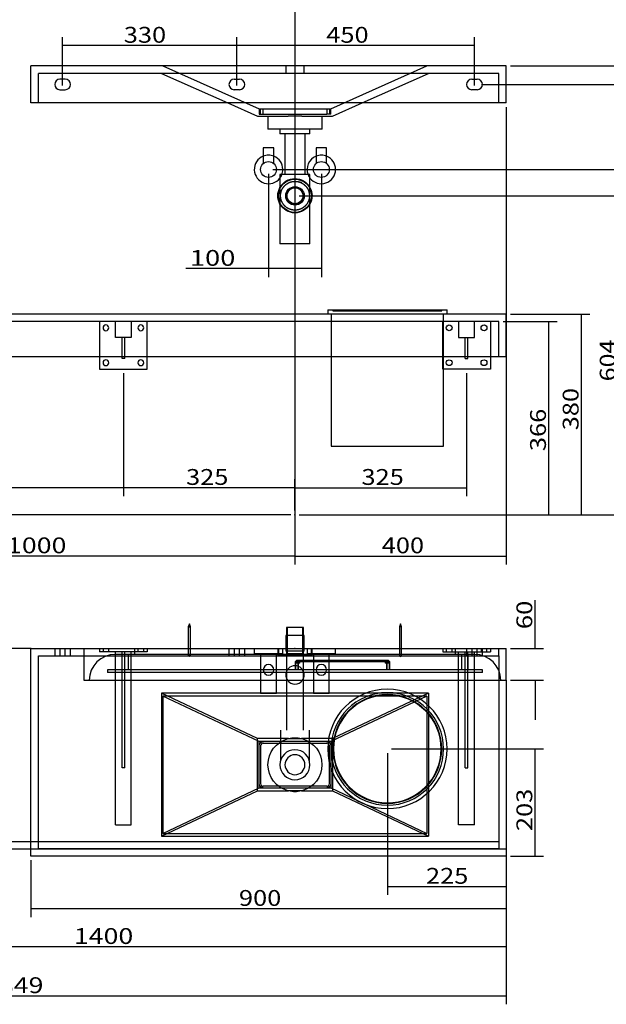
# Model space of a CAD drawing. Units: millimetres. Extents: x 25 to 3278, y 62 to 2980.
# Drawn here: x 1052 to 2163, y 62 to 1927 of the extents above; entities that cross this region are included whole.
import ezdxf
from ezdxf.lldxf.tags import DXFTag

# ---------------------------------------------------------------- set-up
doc = ezdxf.new("R2010")
doc.units = ezdxf.units.MM
doc.layers.add('1', color=7, linetype='Continuous')
doc.layers.add('256', color=7, linetype='Continuous')
doc.styles.add('blockfont', font='simplex.shx')
tags = doc.linetypes.add('DASHED', pattern=[25.72, 12.86, -12.86]).pattern_tags.tags
tags[6:7] = [DXFTag(74, 4), DXFTag(75, 0), DXFTag(340, '0'), DXFTag(46, 0.0), DXFTag(50, 0.0), DXFTag(44, 0.0), DXFTag(45, 0.0)]
tags[4:5] = [DXFTag(74, 4), DXFTag(75, 0), DXFTag(340, '0'), DXFTag(46, 0.0), DXFTag(50, 0.0), DXFTag(44, 0.0), DXFTag(45, 0.0)]
doc.dimstyles.get("Standard").update_dxf_attribs({"dimtxt": 0.18, "dimasz": 0.18, "dimexe": 0.18, "dimexo": 0.0625, "dimgap": 0.09, "dimtad": 0, "dimtih": 1, "dimtoh": 1, "dimdec": 4, "dimzin": 0, "dimdsep": 46, "dimtxsty": 'Standard', "dimcen": 0.09, "dimadec": 0, "dimazin": 0, "dimtfac": 1, "dimtdec": 4, "dimtofl": 0, "dimtmove": 0, "dimatfit": 3, "dimfxl": 0, "dimtolj": 1, "dimtzin": 0, "dimarcsym": 0})

# ---------------------------------------------------------------- blocks, each defined once
blk = doc.blocks.new('ASSORTED_DRAFT1')
at = {"color": 252}
blk.add_solid([(2115.5, 1369.3), (2123.5, 1339.3), (2107.5, 1339.3), (2115.5, 1369.3)], dxfattribs=at)
blk = doc.blocks.new('ASSORTED_DRAFT2')
at = {"color": 252}
blk.add_solid([(2115.5, 989.3), (2107.5, 1019.3), (2123.5, 1019.3), (2115.5, 989.3)], dxfattribs=at)
blk = doc.blocks.new('_U0')
at = {"color": 252}
for p, q in [((573.1, 2131.3), (573.1, 895.2)), ((1573.1, 981.3), (1573.1, 895.2)), ((1573.1, 911), (573.1, 911))]:
    blk.add_line(p, q, dxfattribs=at)
for points in [[(573.1, 911), (603.1, 919.1), (603.1, 903), (573.1, 911)], [(1573.1, 911), (1543.1, 903), (1543.1, 919.1), (1573.1, 911)]]:
    blk.add_solid(points, dxfattribs=at)
at = {"layer": '256', "color": 252, "insert": (1027.7, 916.4), "char_height": 30, "attachment_point": 7, "line_spacing_factor": 0.903614, "style": 'blockfont'}
blk.add_mtext('\\W01.239;\\Fsimplex.shx;1000', dxfattribs=at)
blk = doc.blocks.new('_D2')
at = {"layer": '256', "color": 252}
for p, q in [((1463.1, 1802.2), (1463.1, 1893.8)), ((1913.1, 1802.2), (1913.1, 1893.8)), ((1913.1, 1877.9), (1463.1, 1877.9))]:
    blk.add_line(p, q, dxfattribs=at)
for points in [[(1463.1, 1877.9), (1493.1, 1886), (1493.1, 1869.9), (1463.1, 1877.9)], [(1913.1, 1877.9), (1883.1, 1869.9), (1883.1, 1886), (1913.1, 1877.9)]]:
    blk.add_solid(points, dxfattribs=at)
at = {"layer": '256', "color": 252, "insert": (1632.4, 1883.3), "char_height": 30, "attachment_point": 7, "line_spacing_factor": 0.903614, "style": 'blockfont'}
blk.add_mtext('\\W01.177;\\Fsimplex.shx;450', dxfattribs=at)
blk = doc.blocks.new('_D3')
at = {"layer": '256', "color": 252}
for p, q in [((1523.1, 1635.3), (1523.1, 1439.6)), ((1623.1, 1635.3), (1623.1, 1439.6)), ((1623.1, 1455.5), (1366.5, 1455.5))]:
    blk.add_line(p, q, dxfattribs=at)
for points in [[(1523.1, 1455.5), (1553.1, 1463.6), (1553.1, 1447.5), (1523.1, 1455.5)], [(1623.1, 1455.5), (1593.1, 1447.5), (1593.1, 1463.6), (1623.1, 1455.5)]]:
    blk.add_solid(points, dxfattribs=at)
at = {"layer": '256', "color": 252, "insert": (1374, 1460.8), "char_height": 30, "attachment_point": 7, "line_spacing_factor": 0.903614, "style": 'blockfont'}
blk.add_mtext('\\W01.266;\\Fsimplex.shx;100', dxfattribs=at)
blk = doc.blocks.new('_D4')
at = {"layer": '256', "color": 252}
for p, q in [((573.1, 348), (573.1, 155.3)), ((1973.1, 348), (1973.1, 155.3)), ((1973.1, 171.2), (573.1, 171.2))]:
    blk.add_line(p, q, dxfattribs=at)
for points in [[(573.1, 171.2), (603.1, 179.3), (603.1, 163.2), (573.1, 171.2)], [(1973.1, 171.2), (1943.1, 163.2), (1943.1, 179.3), (1973.1, 171.2)]]:
    blk.add_solid(points, dxfattribs=at)
at = {"layer": '256', "color": 252, "insert": (1154.3, 176.5), "char_height": 30, "attachment_point": 7, "line_spacing_factor": 0.903614, "style": 'blockfont'}
blk.add_mtext('\\W01.239;\\Fsimplex.shx;1400', dxfattribs=at)
blk = doc.blocks.new('_D5')
at = {"layer": '256', "color": 252}
for p, q in [((1073.1, 335), (1073.1, 227.4)), ((1973.1, 335), (1973.1, 227.4)), ((1973.1, 243.3), (1073.1, 243.3))]:
    blk.add_line(p, q, dxfattribs=at)
for points in [[(1073.1, 243.3), (1103.1, 251.3), (1103.1, 235.2), (1073.1, 243.3)], [(1973.1, 243.3), (1943.1, 235.2), (1943.1, 251.3), (1973.1, 243.3)]]:
    blk.add_solid(points, dxfattribs=at)
at = {"layer": '256', "color": 252, "insert": (1467, 248.6), "char_height": 30, "attachment_point": 7, "line_spacing_factor": 0.903614, "style": 'blockfont'}
blk.add_mtext('\\W01.177;\\Fsimplex.shx;900', dxfattribs=at)
blk = doc.blocks.new('_D6')
at = {"layer": '256', "color": 252}
for p, q in [((123.7, 660.4), (123.7, 62.2)), ((1973.1, 531.5), (1973.1, 62.2)), ((123.7, 78.1), (1973.1, 78.1))]:
    blk.add_line(p, q, dxfattribs=at)
for points in [[(123.7, 78.1), (153.7, 86.1), (153.7, 70), (123.7, 78.1)], [(1973.1, 78.1), (1943.1, 70), (1943.1, 86.1), (1973.1, 78.1)]]:
    blk.add_solid(points, dxfattribs=at)
at = {"layer": '256', "color": 252, "insert": (984.2, 83.4), "char_height": 30, "attachment_point": 7, "line_spacing_factor": 0.903614, "style": 'blockfont'}
blk.add_mtext('\\W01.239;\\Fsimplex.shx;1849', dxfattribs=at)
blk = doc.blocks.new('_D7')
at = {"layer": '256', "color": 252}
for p, q in [((1748.1, 538), (1748.1, 269.3)), ((1973.1, 335), (1973.1, 269.3)), ((1748.1, 285.2), (1973.1, 285.2))]:
    blk.add_line(p, q, dxfattribs=at)
for points in [[(1748.1, 285.2), (1778.1, 293.2), (1778.1, 277.1), (1748.1, 285.2)], [(1973.1, 285.2), (1943.1, 277.1), (1943.1, 293.2), (1973.1, 285.2)]]:
    blk.add_solid(points, dxfattribs=at)
at = {"layer": '256', "color": 252, "insert": (1821.2, 290.5), "char_height": 30, "attachment_point": 7, "line_spacing_factor": 0.903614, "style": 'blockfont'}
blk.add_mtext('\\W01.177;\\Fsimplex.shx;225', dxfattribs=at)
blk = doc.blocks.new('_D11')
at = {"layer": '256', "color": 252}
for p, q in [((1133.1, 1802.2), (1133.1, 1893.8)), ((1463.1, 1802.2), (1463.1, 1893.8)), ((1463.1, 1877.9), (1133.1, 1877.9))]:
    blk.add_line(p, q, dxfattribs=at)
for points in [[(1133.1, 1877.9), (1163.1, 1886), (1163.1, 1869.9), (1133.1, 1877.9)], [(1463.1, 1877.9), (1433.1, 1869.9), (1433.1, 1886), (1463.1, 1877.9)]]:
    blk.add_solid(points, dxfattribs=at)
at = {"layer": '256', "color": 252, "insert": (1248.9, 1883.3), "char_height": 30, "attachment_point": 7, "line_spacing_factor": 0.903614, "style": 'blockfont'}
blk.add_mtext('\\W01.177;\\Fsimplex.shx;330', dxfattribs=at)
blk = doc.blocks.new('_D14')
at = {"layer": '256', "color": 252}
for p, q in [((1573.1, 2481.3), (1573.1, 895.2)), ((1973.1, 1761.3), (1973.1, 895.2)), ((1573.1, 911), (1973.1, 911))]:
    blk.add_line(p, q, dxfattribs=at)
for points in [[(1573.1, 911), (1603.1, 919.1), (1603.1, 903), (1573.1, 911)], [(1973.1, 911), (1943.1, 903), (1943.1, 919.1), (1973.1, 911)]]:
    blk.add_solid(points, dxfattribs=at)
at = {"layer": '256', "color": 252, "insert": (1737.4, 916.4), "char_height": 30, "attachment_point": 7, "line_spacing_factor": 0.903614, "style": 'blockfont'}
blk.add_mtext('\\W01.177;\\Fsimplex.shx;400', dxfattribs=at)
blk = doc.blocks.new('_D15')
at = {"layer": '256', "color": 252}
for p, q in [((1248.1, 1257.3), (1248.1, 1024.7)), ((1573.1, 997.2), (1573.1, 1056.5)), ((1573.1, 1040.6), (1248.1, 1040.6))]:
    blk.add_line(p, q, dxfattribs=at)
for points in [[(1248.1, 1040.6), (1278.1, 1048.6), (1278.1, 1032.6), (1248.1, 1040.6)], [(1573.1, 1040.6), (1543.1, 1032.6), (1543.1, 1048.6), (1573.1, 1040.6)]]:
    blk.add_solid(points, dxfattribs=at)
at = {"layer": '256', "color": 252, "insert": (1366.8, 1045.9), "char_height": 30, "attachment_point": 7, "line_spacing_factor": 0.903614, "style": 'blockfont'}
blk.add_mtext('\\W01.177;\\Fsimplex.shx;325', dxfattribs=at)
blk = doc.blocks.new('_D16')
at = {"layer": '256', "color": 252}
for p, q in [((1898.1, 1257.3), (1898.1, 1024.7)), ((1573.1, 997.2), (1573.1, 1056.5)), ((1573.1, 1040.6), (1898.1, 1040.6))]:
    blk.add_line(p, q, dxfattribs=at)
for points in [[(1573.1, 1040.6), (1603.1, 1048.6), (1603.1, 1032.6), (1573.1, 1040.6)], [(1898.1, 1040.6), (1868.1, 1032.6), (1868.1, 1048.6), (1898.1, 1040.6)]]:
    blk.add_solid(points, dxfattribs=at)
at = {"layer": '256', "color": 252, "insert": (1699, 1045.9), "char_height": 30, "attachment_point": 7, "line_spacing_factor": 0.903614, "style": 'blockfont'}
blk.add_mtext('\\W01.177;\\Fsimplex.shx;325', dxfattribs=at)
blk = doc.blocks.new('_D17')
at = {"layer": '256', "color": 252}
for p, q in [((648.1, 1257.3), (648.1, 1024.7)), ((1248.1, 1257.3), (1248.1, 1024.7)), ((1248.1, 1040.6), (648.1, 1040.6))]:
    blk.add_line(p, q, dxfattribs=at)
for points in [[(648.1, 1040.6), (678.1, 1048.6), (678.1, 1032.6), (648.1, 1040.6)], [(1248.1, 1040.6), (1218.1, 1032.6), (1218.1, 1048.6), (1248.1, 1040.6)]]:
    blk.add_solid(points, dxfattribs=at)
at = {"layer": '256', "color": 252, "insert": (894.8, 1045.9), "char_height": 30, "attachment_point": 7, "line_spacing_factor": 0.903614, "style": 'blockfont'}
blk.add_mtext('\\W01.177;\\Fsimplex.shx;600', dxfattribs=at)
blk = doc.blocks.new('_D21')
at = {"layer": '256', "color": 252}
for p, q in [((1756.1, 545.9), (2043.6, 545.9)), ((2027.8, 342.9), (2027.8, 545.9)), ((1981.1, 342.9), (2043.6, 342.9))]:
    blk.add_line(p, q, dxfattribs=at)
for points in [[(2027.8, 545.9), (2035.8, 515.9), (2019.7, 515.9), (2027.8, 545.9)], [(2027.8, 342.9), (2019.7, 372.9), (2035.8, 372.9), (2027.8, 342.9)]]:
    blk.add_solid(points, dxfattribs=at)
at = {"layer": '256', "color": 252, "insert": (2022.5, 390.3), "char_height": 30, "attachment_point": 7, "rotation": 90, "line_spacing_factor": 0.903614, "style": 'blockfont'}
blk.add_mtext('\\W01.177;\\Fsimplex.shx;203', dxfattribs=at)
blk = doc.blocks.new('_D22')
at = {"layer": '256', "color": 252}
for p, q in [((2027.8, 735.9), (2027.8, 827.4)), ((1981.1, 735.9), (2043.6, 735.9)), ((1981.1, 675.9), (2043.6, 675.9)), ((2027.8, 675.9), (2027.8, 600.9))]:
    blk.add_line(p, q, dxfattribs=at)
for points in [[(2027.8, 735.9), (2019.7, 765.9), (2035.8, 765.9), (2027.8, 735.9)], [(2027.8, 675.9), (2035.8, 645.9), (2019.7, 645.9), (2027.8, 675.9)]]:
    blk.add_solid(points, dxfattribs=at)
at = {"layer": '256', "color": 252, "insert": (2022.5, 772.6), "char_height": 30, "attachment_point": 7, "rotation": 90, "line_spacing_factor": 0.903614, "style": 'blockfont'}
blk.add_mtext('\\W01.191;\\Fsimplex.shx;60', dxfattribs=at)
blk = doc.blocks.new('_D23')
at = {"layer": '256', "color": 252}
for p, q in [((565.2, 2239.3), (461.2, 2239.3)), ((477.1, 989.3), (477.1, 2239.3)), ((1565.2, 989.3), (461.2, 989.3))]:
    blk.add_line(p, q, dxfattribs=at)
for points in [[(477.1, 2239.3), (485.2, 2209.3), (469.1, 2209.3), (477.1, 2239.3)], [(477.1, 989.3), (469.1, 1019.3), (485.2, 1019.3), (477.1, 989.3)]]:
    blk.add_solid(points, dxfattribs=at)
at = {"layer": '256', "color": 252, "insert": (471.8, 1710), "char_height": 30, "attachment_point": 7, "rotation": 90, "line_spacing_factor": 0.903614, "style": 'blockfont'}
blk.add_mtext('\\W01.239;\\Fsimplex.shx;1250', dxfattribs=at)
blk = doc.blocks.new('_D24')
at = {"layer": '256', "color": 252}
for p, q in [((765.2, 2549.3), (287.3, 2549.3)), ((303.2, 989.3), (303.2, 2549.3)), ((1565.2, 989.3), (287.3, 989.3))]:
    blk.add_line(p, q, dxfattribs=at)
for points in [[(303.2, 2549.3), (311.2, 2519.3), (295.2, 2519.3), (303.2, 2549.3)], [(303.2, 989.3), (295.2, 1019.3), (311.2, 1019.3), (303.2, 989.3)]]:
    blk.add_solid(points, dxfattribs=at)
at = {"layer": '256', "color": 252, "insert": (297.9, 1845.6), "char_height": 30, "attachment_point": 7, "rotation": 90, "line_spacing_factor": 0.903614, "style": 'blockfont'}
blk.add_mtext('\\W01.239;\\Fsimplex.shx;1560', dxfattribs=at)
blk = doc.blocks.new('_D25')
at = {"layer": '256', "color": 252}
for p, q in [((1581.1, 1593.5), (2201.5, 1593.5)), ((2185.6, 989.3), (2185.6, 1593.5)), ((1581.1, 989.3), (2201.5, 989.3))]:
    blk.add_line(p, q, dxfattribs=at)
for points in [[(2185.6, 1593.5), (2193.7, 1563.5), (2177.6, 1563.5), (2185.6, 1593.5)], [(2185.6, 989.3), (2177.6, 1019.3), (2193.7, 1019.3), (2185.6, 989.3)]]:
    blk.add_solid(points, dxfattribs=at)
at = {"layer": '256', "color": 252, "insert": (2180.3, 1242), "char_height": 30, "attachment_point": 7, "rotation": 90, "line_spacing_factor": 0.903614, "style": 'blockfont'}
blk.add_mtext('\\W01.161;\\Fsimplex.shx;604', dxfattribs=at)
blk = doc.blocks.new('_D26')
at = {"layer": '256', "color": 252}
for p, q in [((1531.1, 1643.3), (2266.1, 1643.3)), ((2250.2, 989.3), (2250.2, 1643.3)), ((1581.1, 989.3), (2266.1, 989.3))]:
    blk.add_line(p, q, dxfattribs=at)
for points in [[(2250.2, 1643.3), (2258.2, 1613.3), (2242.2, 1613.3), (2250.2, 1643.3)], [(2250.2, 989.3), (2242.2, 1019.3), (2258.2, 1019.3), (2250.2, 989.3)]]:
    blk.add_solid(points, dxfattribs=at)
at = {"layer": '256', "color": 252, "insert": (2244.9, 1315.1), "char_height": 30, "attachment_point": 7, "rotation": 90, "line_spacing_factor": 0.903614, "style": 'blockfont'}
blk.add_mtext('\\W01.161;\\Fsimplex.shx;654', dxfattribs=at)
blk = doc.blocks.new('_D27')
at = {"layer": '256', "color": 252}
for p, q in [((1967.1, 1355.3), (2069.6, 1355.3)), ((2053.8, 989.3), (2053.8, 1355.3)), ((1581.1, 989.3), (2069.6, 989.3))]:
    blk.add_line(p, q, dxfattribs=at)
for points in [[(2053.8, 1355.3), (2061.8, 1325.3), (2045.7, 1325.3), (2053.8, 1355.3)], [(2053.8, 989.3), (2045.7, 1019.3), (2061.8, 1019.3), (2053.8, 989.3)]]:
    blk.add_solid(points, dxfattribs=at)
at = {"layer": '256', "color": 252, "insert": (2048.4, 1109.9), "char_height": 30, "attachment_point": 7, "rotation": 90, "line_spacing_factor": 0.903614, "style": 'blockfont'}
blk.add_mtext('\\W01.177;\\Fsimplex.shx;366', dxfattribs=at)
blk = doc.blocks.new('_D28')
at = {"layer": '256', "color": 252}
for p, q in [((1981.1, 1839.3), (2413, 1839.3)), ((2397.1, 989.3), (2397.1, 1839.3)), ((1581.1, 989.3), (2413, 989.3))]:
    blk.add_line(p, q, dxfattribs=at)
for points in [[(2397.1, 1839.3), (2405.1, 1809.3), (2389, 1809.3), (2397.1, 1839.3)], [(2397.1, 989.3), (2389, 1019.3), (2405.1, 1019.3), (2397.1, 989.3)]]:
    blk.add_solid(points, dxfattribs=at)
at = {"layer": '256', "color": 252, "insert": (2391.8, 1450.5), "char_height": 30, "attachment_point": 7, "rotation": 90, "line_spacing_factor": 0.903614, "style": 'blockfont'}
blk.add_mtext('\\W01.177;\\Fsimplex.shx;850', dxfattribs=at)
blk = doc.blocks.new('_D29')
at = {"layer": '256', "color": 252}
for p, q in [((1926.1, 1804.3), (2333.9, 1804.3)), ((2318, 1804.3), (2318, 989.3)), ((1581.1, 989.3), (2333.9, 989.3))]:
    blk.add_line(p, q, dxfattribs=at)
for points in [[(2318, 1804.3), (2326, 1774.3), (2309.9, 1774.3), (2318, 1804.3)], [(2318, 989.3), (2309.9, 1019.3), (2326, 1019.3), (2318, 989.3)]]:
    blk.add_solid(points, dxfattribs=at)
at = {"layer": '256', "color": 252, "insert": (2312.7, 1360.8), "char_height": 30, "attachment_point": 7, "rotation": 90, "line_spacing_factor": 0.903614, "style": 'blockfont'}
blk.add_mtext('\\W01.266;\\Fsimplex.shx;815', dxfattribs=at)
blk = doc.blocks.new('_D30')
at = {"layer": '256', "color": 252}
for p, q in [((181.7, 2809.7), (84.2, 2809.7)), ((100, 989.3), (100, 2809.7)), ((1565.2, 989.3), (84.2, 989.3))]:
    blk.add_line(p, q, dxfattribs=at)
for points in [[(100, 2809.7), (108.1, 2779.7), (92, 2779.7), (100, 2809.7)], [(100, 989.3), (92, 1019.3), (108.1, 1019.3), (100, 989.3)]]:
    blk.add_solid(points, dxfattribs=at)
at = {"layer": '256', "color": 252, "insert": (94.7, 1919.8), "char_height": 30, "attachment_point": 7, "rotation": 90, "line_spacing_factor": 0.903614, "style": 'blockfont'}
blk.add_mtext('\\W01.239;\\Fsimplex.shx;1820', dxfattribs=at)
blk = doc.blocks.new('_D32')
at = {"layer": '256', "color": 252}
for p, q in [((1381.1, 2715.6), (2479.4, 2715.6)), ((2463.5, 989.3), (2463.5, 2715.6)), ((1581.1, 989.3), (2479.4, 989.3))]:
    blk.add_line(p, q, dxfattribs=at)
for points in [[(2463.5, 2715.6), (2471.6, 2685.6), (2455.5, 2685.6), (2463.5, 2715.6)], [(2463.5, 989.3), (2455.5, 1019.3), (2471.6, 1019.3), (2463.5, 989.3)]]:
    blk.add_solid(points, dxfattribs=at)
at = {"layer": '256', "color": 252, "insert": (2458.2, 1876.3), "char_height": 30, "attachment_point": 7, "rotation": 90, "line_spacing_factor": 0.903614, "style": 'blockfont'}
blk.add_mtext('\\W01.239;\\Fsimplex.shx;1726', dxfattribs=at)
blk = doc.blocks.new('_D33')
at = {"layer": '256', "color": 252}
for p, q in [((1653.2, 2889.3), (2569.3, 2889.3)), ((2553.4, 989.3), (2553.4, 2889.3)), ((1581.1, 989.3), (2569.3, 989.3))]:
    blk.add_line(p, q, dxfattribs=at)
for points in [[(2553.4, 2889.3), (2561.4, 2859.3), (2545.4, 2859.3), (2553.4, 2889.3)], [(2553.4, 989.3), (2545.4, 1019.3), (2561.4, 1019.3), (2553.4, 989.3)]]:
    blk.add_solid(points, dxfattribs=at)
at = {"layer": '256', "color": 252, "insert": (2548.1, 1962), "char_height": 30, "attachment_point": 7, "rotation": 90, "line_spacing_factor": 0.903614, "style": 'blockfont'}
blk.add_mtext('\\W01.239;\\Fsimplex.shx;1900', dxfattribs=at)

msp = doc.modelspace()

# ---------------------------------------------------------------- linework, layer by layer
at = {"layer": '1', "color": 9}
for p, q in [((1973.1, 1839.3), (1073.1, 1839.3)), ((1073.1, 1769.3), (1073.1, 1839.3)), ((1973.1, 1769.3), (1973.1, 1839.3)), ((1973.1, 1769.3), (1073.1, 1769.3)), ((1445.9, 1769.3), (1502.1, 1744.3)), ((1644.2, 1744.3), (1700.3, 1769.3)), ((1502.1, 1744.3), (1560.1, 1744.3)), ((1522, 1744.3), (1522, 1719.5)), ((1585.4, 1744.5), (1560.9, 1744.5)), ((1586.2, 1744.3), (1644.2, 1744.3)), ((1624.3, 1719.5), (1624.3, 1744.3)), ((1624.3, 1719.5), (1522, 1719.5)), ((1544.7, 1719.5), (1544.7, 1711)), ((1601.5, 1711), (1601.5, 1719.5)), ((1601.5, 1711), (1544.7, 1711)), ((1554.2, 1711), (1554.2, 1633.5)), ((1592.1, 1633.5), (1592.1, 1711)), ((1513.1, 1684.3), (1513.1, 1654.5)), ((1533.1, 1684.3), (1513.1, 1684.3)), ((1533.1, 1654.5), (1533.1, 1684.3)), ((1613.1, 1684.3), (1613.1, 1654.5)), ((1633.1, 1684.3), (1613.1, 1684.3)), ((1633.1, 1654.5), (1633.1, 1684.3)), ((1544.7, 1633.5), (1544.7, 1502.6)), ((1601.5, 1633.5), (1544.7, 1633.5)), ((1601.5, 1502.6), (1601.5, 1633.5)), ((1601.5, 1502.6), (1544.7, 1502.6)), ((1973.1, 1369.3), (573.1, 1369.3)), ((1635.1, 1377.3), (1635.1, 1369.3)), ((1635.1, 1377.3), (1861.1, 1377.3)), ((1861.1, 1369.3), (1861.1, 1377.3)), ((1973.1, 1289.3), (1973.1, 1369.3)), ((573.1, 1289.3), (1973.1, 1289.3)), ((1203.1, 1289.3), (1203.1, 1265.3)), ((1245.6, 1285.3), (1245.6, 1289.3)), ((1250.6, 1285.3), (1250.6, 1289.3)), ((1293.1, 1265.3), (1293.1, 1289.3)), ((1641.6, 1289.3), (1641.6, 1119.3)), ((1854.7, 1119.3), (1854.7, 1289.3)), ((1895.6, 1285.3), (1895.6, 1289.3)), ((1900.6, 1285.3), (1900.6, 1289.3)), ((1943.1, 1289.3), (1943.1, 1265.3)), ((1250.6, 1285.3), (1245.6, 1285.3)), ((1895.6, 1285.3), (1900.6, 1285.3)), ((1203.1, 1265.3), (1293.1, 1265.3)), ((1943.1, 1265.3), (1854.7, 1265.3)), ((1641.6, 1119.3), (1854.7, 1119.3)), ((1373.1, 782.9), (1371.1, 776.9)), ((1371.1, 776.9), (1371.1, 735.9)), ((1371.1, 776.9), (1375.1, 776.9)), ((1375.1, 776.9), (1373.1, 782.9)), ((1375.1, 735.9), (1375.1, 776.9)), ((1557.1, 775.9), (1557.1, 760.9)), ((1589.1, 775.9), (1557.1, 775.9)), ((1589.1, 760.9), (1589.1, 775.9)), ((1773.1, 782.9), (1771.1, 776.9)), ((1771.1, 776.9), (1771.1, 735.9)), ((1773.1, 776.9), (1771.1, 776.9)), ((1775.1, 776.9), (1773.1, 782.9)), ((1775.1, 776.9), (1773.1, 776.9)), ((1775.1, 735.9), (1775.1, 776.9)), ((1555.6, 760.9), (1555.6, 735.9)), ((1573.1, 760.9), (1555.6, 760.9)), ((1590.6, 760.9), (1573.1, 760.9)), ((1590.6, 735.9), (1590.6, 760.9)), ((1073.2, 735.9), (971.2, 735.9)), ((1073.1, 342.9), (1073.1, 735.9)), ((1073.1, 735.9), (1173.2, 735.9)), ((1173.1, 735.9), (1173.1, 675.9)), ((1173.1, 735.9), (1573.1, 735.9)), ((1573.1, 735.9), (1973.1, 735.9)), ((1973.1, 675.9), (1973.1, 735.9)), ((1173.1, 675.9), (1573.1, 675.9)), ((1573.1, 675.9), (1973.1, 675.9)), ((1973.1, 675.9), (1973.1, 342.9)), ((1823.1, 645.9), (1323.1, 645.9)), ((1323.1, 645.9), (1323.1, 385.9)), ((1505.1, 559.8), (1323.1, 645.9)), ((1823.1, 645.9), (1641.2, 559.8)), ((1823.1, 645.9), (1823.1, 385.9)), ((1513.1, 559.8), (1505.1, 559.8)), ((1505.1, 551.8), (1505.1, 559.8)), ((1633.2, 559.8), (1513.1, 559.8)), ((1641.2, 559.8), (1633.2, 559.8)), ((1641.2, 559.8), (1641.2, 551.8)), ((1505.1, 480.1), (1505.1, 551.8)), ((1508.1, 551.8), (1508.1, 480.1)), ((1513.1, 556.8), (1633.2, 556.8)), ((1638.2, 480.1), (1638.2, 551.8)), ((1641.2, 551.8), (1641.2, 480.1)), ((1323.1, 385.9), (1505.1, 472.1)), ((1505.1, 472.1), (1505.1, 480.1)), ((1505.1, 472.1), (1513.1, 472.1)), ((1633.2, 475.1), (1513.1, 475.1)), ((1513.1, 472.1), (1633.2, 472.1)), ((1633.2, 472.1), (1641.2, 472.1)), ((1641.2, 480.1), (1641.2, 472.1)), ((1641.2, 472.1), (1823.1, 385.9)), ((1323.1, 385.9), (1823.1, 385.9)), ((1073.2, 355.9), (573.1, 355.9)), ((1973.1, 342.9), (1073.1, 342.9))]:
    msp.add_line(p, q, dxfattribs=at)
at = {"layer": '1', "color": 13, "linetype": 'DASHED'}
for p, q in [((1323.1, 1839.3), (1505.1, 1758.3)), ((1555.6, 1839.3), (1555.6, 1825.3)), ((1590.6, 1825.3), (1590.6, 1839.3)), ((1641.2, 1758.3), (1823.1, 1839.3)), ((1959.1, 1825.3), (1087.1, 1825.3)), ((1087.1, 1769.3), (1087.1, 1825.3)), ((1138.1, 1814.3), (1128.1, 1814.3)), ((1320.2, 1825.3), (1445.9, 1769.3)), ((1458.1, 1814.3), (1468.1, 1814.3)), ((1700.3, 1769.3), (1826.1, 1825.3)), ((1908.1, 1814.3), (1918.1, 1814.3)), ((1959.1, 1769.3), (1959.1, 1825.3)), ((1128.1, 1794.3), (1138.1, 1794.3)), ((1468.1, 1794.3), (1458.1, 1794.3)), ((1918.1, 1794.3), (1908.1, 1794.3)), ((1505.1, 1758.3), (1513.1, 1758.3)), ((1505.1, 1758.3), (1505.1, 1748.3)), ((1508.1, 1748.3), (1508.1, 1758.3)), ((1513.1, 1758.3), (1633.2, 1758.3)), ((1513.1, 1748.3), (1513.1, 1758.3)), ((1633.2, 1758.3), (1641.2, 1758.3)), ((1633.2, 1758.3), (1633.2, 1748.3)), ((1638.2, 1758.3), (1638.2, 1748.3)), ((1641.2, 1748.3), (1641.2, 1758.3)), ((1505.1, 1748.3), (1513.1, 1748.3)), ((1513.1, 1748.3), (1633.2, 1748.3)), ((1641.2, 1748.3), (1633.2, 1748.3)), ((1641.6, 1369.3), (1641.6, 1289.3)), ((1645.1, 1377.3), (1645.1, 1375.3)), ((1645.1, 1375.3), (1851.1, 1375.3)), ((1646.1, 1377.3), (1646.1, 1375.3)), ((1850.1, 1375.3), (1850.1, 1377.3)), ((1851.1, 1375.3), (1851.1, 1377.3)), ((1854.7, 1289.3), (1854.7, 1369.3)), ((1959.1, 1355.3), (587.1, 1355.3)), ((1203.1, 1355.3), (1203.1, 1289.3)), ((1233.1, 1325.3), (1233.1, 1355.3)), ((1263.1, 1355.3), (1263.1, 1325.3)), ((1293.1, 1289.3), (1293.1, 1355.3)), ((1853.1, 1265.3), (1853.1, 1355.3)), ((1883.1, 1355.3), (1883.1, 1325.3)), ((1913.1, 1325.3), (1913.1, 1355.3)), ((1943.1, 1355.3), (1943.1, 1289.3)), ((1959.1, 1289.3), (1959.1, 1355.3)), ((1263.1, 1325.3), (1233.1, 1325.3)), ((1245.6, 1289.3), (1245.6, 1325.3)), ((1250.6, 1289.3), (1250.6, 1325.3)), ((1883.1, 1325.3), (1913.1, 1325.3)), ((1895.6, 1289.3), (1895.6, 1325.3)), ((1900.6, 1289.3), (1900.6, 1325.3)), ((1854.7, 1265.3), (1853.1, 1265.3)), ((1558.1, 775.9), (1558.1, 725.9)), ((1588.1, 725.9), (1588.1, 775.9)), ((1556.6, 760.9), (1556.6, 730.9)), ((1557.1, 760.9), (1557.1, 723.4)), ((1589.1, 723.4), (1589.1, 760.9)), ((1589.6, 730.9), (1589.6, 760.9)), ((1118.1, 735.9), (1118.1, 721.9)), ((1128.1, 735.9), (1128.1, 721.9)), ((1138.1, 721.9), (1138.1, 735.9)), ((1148.1, 721.9), (1148.1, 735.9)), ((1203.1, 735.9), (1203.1, 729.9)), ((1233.1, 729.9), (1203.1, 729.9)), ((1209.6, 735.9), (1209.6, 729.9)), ((1220.6, 729.9), (1220.6, 735.9)), ((1233.1, 401.9), (1233.1, 729.9)), ((1245.6, 729.9), (1233.1, 729.9)), ((1250.6, 729.9), (1245.6, 729.9)), ((1245.6, 509.9), (1245.6, 729.9)), ((1263.1, 729.9), (1250.6, 729.9)), ((1250.6, 509.9), (1250.6, 729.9)), ((1293.1, 729.9), (1263.1, 729.9)), ((1263.1, 401.9), (1263.1, 729.9)), ((1269.1, 735.9), (1269.1, 724.9)), ((1275.6, 735.9), (1275.6, 729.9)), ((1286.6, 729.9), (1286.6, 735.9)), ((1293.1, 735.9), (1293.1, 729.9)), ((1371.1, 735.9), (1371.1, 722.9)), ((1375.1, 722.9), (1375.1, 735.9)), ((1448.1, 735.9), (1448.1, 721.9)), ((1458.1, 735.9), (1458.1, 721.9)), ((1468.1, 721.9), (1468.1, 735.9)), ((1478.1, 721.9), (1478.1, 735.9)), ((1496.1, 735.9), (1496.1, 725.9)), ((1540.6, 735.9), (1540.6, 722.1)), ((1540.6, 735.9), (1605.6, 735.9)), ((1541.6, 735.9), (1541.6, 723.4)), ((1550.1, 725.9), (1550.1, 735.9)), ((1555.6, 735.9), (1555.6, 730.9)), ((1573.1, 730.9), (1555.6, 730.9)), ((1590.6, 730.9), (1573.1, 730.9)), ((1590.6, 730.9), (1590.6, 735.9)), ((1596.1, 735.9), (1596.1, 725.9)), ((1604.6, 723.4), (1604.6, 735.9)), ((1605.6, 722.1), (1605.6, 735.9)), ((1650.1, 725.9), (1650.1, 735.9)), ((1771.1, 735.9), (1771.1, 722.9)), ((1775.1, 722.9), (1775.1, 735.9)), ((1853.1, 735.9), (1853.1, 729.9)), ((1853.1, 729.9), (1883.1, 729.9)), ((1859.6, 735.9), (1859.6, 729.9)), ((1870.6, 729.9), (1870.6, 735.9)), ((1877.1, 724.9), (1877.1, 735.9)), ((1883.1, 729.9), (1895.6, 729.9)), ((1883.1, 401.9), (1883.1, 729.9)), ((1895.6, 509.9), (1895.6, 729.9)), ((1895.6, 729.9), (1900.6, 729.9)), ((1898.1, 735.9), (1898.1, 721.9)), ((1900.6, 729.9), (1913.1, 729.9)), ((1900.6, 509.9), (1900.6, 729.9)), ((1908.1, 735.9), (1908.1, 721.9)), ((1913.1, 729.9), (1943.1, 729.9)), ((1913.1, 401.9), (1913.1, 729.9)), ((1918.1, 721.9), (1918.1, 735.9)), ((1925.6, 735.9), (1925.6, 729.9)), ((1928.1, 721.9), (1928.1, 735.9)), ((1936.6, 729.9), (1936.6, 735.9)), ((1943.1, 735.9), (1943.1, 729.9)), ((1959.1, 721.9), (1959.1, 735.9)), ((1087.1, 721.9), (1959.1, 721.9)), ((1087.1, 356.9), (1087.1, 721.9)), ((1573.1, 724.9), (1233.1, 724.9)), ((1245.1, 724.9), (1245.1, 695.4)), ((1257.1, 724.9), (1257.1, 695.4)), ((1523.1, 725.9), (1496.1, 725.9)), ((1508.1, 725.9), (1508.1, 650.9)), ((1550.1, 725.9), (1523.1, 725.9)), ((1538.1, 650.9), (1538.1, 725.9)), ((1540.6, 722.1), (1605.6, 722.1)), ((1573.1, 723.4), (1541.6, 723.4)), ((1557.1, 722.1), (1557.1, 581.7)), ((1573.1, 725.9), (1558.1, 725.9)), ((1588.1, 725.9), (1573.1, 725.9)), ((1913.2, 724.9), (1573.1, 724.9)), ((1604.6, 723.4), (1573.1, 723.4)), ((1576.1, 713.4), (1574.1, 711.4)), ((1576.1, 713.4), (1574.1, 711.4)), ((1574.1, 711.4), (1579.1, 711.4)), ((1574.1, 711.4), (1574.1, 695.4)), ((1574.1, 695.4), (1574.1, 711.4)), ((1574.1, 711.4), (1574.1, 711.4)), ((1576, 713.3), (1576.1, 713.4)), ((1576.1, 713.4), (1576, 713.3)), ((1576, 713.3), (1576, 713.3)), ((1576, 713.3), (1596.1, 713.3)), ((1579.1, 713.4), (1576.1, 713.4)), ((1576.1, 713.4), (1576.1, 713.4)), ((1576.1, 713.4), (1576.1, 713.4)), ((1576.1, 713.4), (1576.1, 713.4)), ((1576.1, 713.3), (1576.1, 708.3)), ((1576.1, 713.3), (1576.1, 708.3)), ((1579.1, 713.4), (1579.1, 711.4)), ((1747.1, 713.4), (1579.1, 713.4)), ((1579.1, 713.4), (1579.1, 711.4)), ((1579.1, 695.4), (1579.1, 711.4)), ((1579.1, 711.4), (1747.1, 711.4)), ((1579.1, 711.4), (1579.1, 695.4)), ((1582.1, 708.3), (1582.1, 713.3)), ((1582.1, 708.3), (1582.1, 713.3)), ((1589.1, 581.7), (1589.1, 722.1)), ((1623.1, 725.9), (1596.1, 725.9)), ((1596.1, 713.4), (1596.1, 713.3)), ((1596.1, 713.4), (1596.1, 713.3)), ((1596.1, 713.3), (1599.1, 713.3)), ((1599.1, 713.3), (1599.1, 713.4)), ((1599.1, 713.4), (1599.1, 713.3)), ((1599.1, 713.4), (1599.1, 713.3)), ((1608.1, 725.9), (1608.1, 650.9)), ((1650.1, 725.9), (1623.1, 725.9)), ((1638.1, 650.9), (1638.1, 725.9)), ((1727.1, 713.4), (1727.1, 713.3)), ((1727.1, 713.4), (1727.1, 713.3)), ((1727.1, 713.4), (1727.1, 713.3)), ((1727.1, 713.3), (1730.1, 713.3)), ((1727.1, 713.3), (1727.1, 713.3)), ((1730.1, 713.4), (1730.1, 713.3)), ((1730.1, 713.4), (1730.1, 713.3)), ((1730.1, 713.3), (1750.2, 713.3)), ((1744.1, 713.3), (1744.1, 708.3)), ((1744.1, 713.3), (1744.1, 708.3)), ((1747.1, 713.4), (1747.1, 711.4)), ((1747.1, 713.4), (1747.1, 711.4)), ((1750.1, 713.4), (1747.1, 713.4)), ((1747.1, 695.4), (1747.1, 711.4)), ((1747.1, 711.4), (1747.1, 695.4)), ((1752.1, 711.4), (1747.1, 711.4)), ((1750.1, 713.4), (1752.1, 711.4)), ((1750.1, 713.4), (1750.2, 713.3)), ((1750.1, 713.4), (1752.1, 711.4)), ((1750.2, 713.3), (1750.1, 713.4)), ((1750.1, 708.3), (1750.1, 713.3)), ((1750.1, 708.3), (1750.1, 713.3)), ((1752.1, 711.4), (1752.1, 695.4)), ((1752.1, 695.4), (1752.1, 711.4)), ((1889.1, 695.4), (1889.1, 724.9)), ((1901.1, 695.4), (1901.1, 724.9)), ((1959.1, 721.9), (1959.1, 356.9)), ((1218.1, 695.4), (1218.1, 690.9)), ((1928.1, 695.4), (1218.1, 695.4)), ((1928.1, 690.9), (1218.1, 690.9)), ((1582.1, 708.3), (1576.1, 708.3)), ((1576.1, 708.3), (1576.1, 708.3)), ((1750.1, 708.3), (1744.1, 708.3)), ((1744.1, 708.3), (1744.1, 708.3)), ((1928.1, 690.9), (1928.1, 695.4)), ((1320.2, 651.5), (1320.2, 380.4)), ((1826.1, 651.5), (1320.2, 651.5)), ((1502.1, 565.4), (1320.2, 651.5)), ((1523.1, 650.9), (1508.1, 650.9)), ((1538.1, 650.9), (1523.1, 650.9)), ((1623.1, 650.9), (1608.1, 650.9)), ((1638.1, 650.9), (1623.1, 650.9)), ((1826.1, 651.5), (1644.2, 565.4)), ((1826.1, 651.5), (1826.1, 380.4)), ((1545.8, 581.7), (1545.8, 523.8)), ((1545.8, 581.7), (1545.8, 581.7)), ((1600.5, 523.8), (1600.5, 581.7)), ((1560.1, 565.4), (1502.1, 565.4)), ((1502.1, 466.5), (1502.1, 565.4)), ((1560.9, 565.6), (1585.4, 565.6)), ((1644.2, 565.4), (1586.2, 565.4)), ((1644.2, 565.4), (1644.2, 466.5)), ((1250.6, 509.9), (1245.6, 509.9)), ((1895.6, 509.9), (1900.6, 509.9)), ((1320.2, 380.4), (1502.1, 466.5)), ((1502.1, 466.5), (1560.1, 466.5)), ((1585.4, 466.3), (1560.9, 466.3)), ((1586.2, 466.5), (1644.2, 466.5)), ((1644.2, 466.5), (1826.1, 380.4)), ((1233.1, 401.9), (1263.1, 401.9)), ((1913.1, 401.9), (1883.1, 401.9)), ((1320.2, 380.4), (1826.1, 380.4)), ((1959.1, 369.9), (587.1, 369.9)), ((1973.1, 355.9), (1073.2, 355.9)), ((1959.1, 356.9), (1087.1, 356.9))]:
    msp.add_line(p, q, dxfattribs=at)
at = {"layer": '1', "color": 9}
for centre, radius in [((1523.1, 1643.3), 15), ((1623.1, 1643.3), 15), ((1865.1, 1277.3), 5.5), ((1931.1, 1277.3), 5.5)]:
    msp.add_circle(centre, radius, dxfattribs=at)
at = {"layer": '1', "color": 13, "linetype": 'DASHED'}
for centre, radius in [((1573.1, 1593.5), 31.5), ((1573.1, 1593.3), 17.5), ((1573.1, 1593.3), 16.5), ((1573.1, 1593.5), 15), ((1865.1, 1343.3), 5.5), ((1931.1, 1343.3), 5.5), ((1373.1, 722.9), 2)]:
    msp.add_circle(centre, radius, dxfattribs=at)
at = {"layer": '1', "color": 13, "linetype": 'DASHED', "extrusion": (0, 0, -1)}
for centre, radius in [((-1573.1, 1593.5), 16), ((-1215.1, 1343.3), 5.5), ((-1281.1, 1343.3), 5.5), ((-1773.1, 722.9), 2), ((-1523.1, 695.7), 10), ((-1623.1, 695.7), 10), ((-1748.1, 545.9), 113), ((-1748.1, 545.9), 106.5), ((-1748.1, 545.9), 103), ((-1748.1, 545.9), 102), ((-1573.1, 515.9), 28.4), ((-1573.1, 515.9), 18.9)]:
    msp.add_circle(centre, radius, dxfattribs=at)
at = {"layer": '1', "color": 9, "extrusion": (0, 0, -1)}
for centre in [(-1215.1, 1277.3), (-1281.1, 1277.3)]:
    msp.add_circle(centre, 5.5, dxfattribs=at)
at = {"layer": '1', "color": 13, "linetype": 'DASHED'}
for centre, radius, start, end in [((1128.1, 1804.3), 10, 90, 270), ((1138.1, 1804.3), 10, 270, 450), ((1458.1, 1804.3), 10, 90, 270), ((1468.1, 1804.3), 10, 270, 450), ((1908.1, 1804.3), 10, 90, 270), ((1918.1, 1804.3), 10, 270, 450), ((1523.1, 1643.3), 27, 90, 111.7406), ((1523.1, 1643.3), 27, 68.2594, 90), ((1623.1, 1643.3), 27, 90, 111.7406), ((1623.1, 1643.3), 27, 68.2594, 90), ((1523.1, 1643.3), 27, 323.1281, 338.8556), ((1623.1, 1643.3), 27, 201.1444, 216.8719), ((1233.1, 674.9), 50, 90, 178.854), ((1913.2, 674.9), 50, 1.146, 90), ((1573.1, 685.9), 17.5, 0, 180), ((1573.1, 685.9), 17.5, 180, 214.8469), ((1573.1, 685.9), 17.5, 325.1475, 360)]:
    msp.add_arc(centre, radius, start, end, dxfattribs=at)
at = {"layer": '1', "color": 9}
for centre, radius, start, end in [((1523.1, 1643.3), 27, 111.7406, 323.1281), ((1523.1, 1643.3), 27, 0, 68.2594), ((1623.1, 1643.3), 27, 111.7406, 201.1444), ((1623.1, 1643.3), 27, 0, 68.2594), ((1523.1, 1643.3), 27, 338.8556, 360), ((1623.1, 1643.3), 27, 216.8719, 360), ((1573.1, 685.9), 17.5, 214.8469, 325.1475), ((1513.1, 551.8), 5, 90, 180), ((1633.2, 551.8), 5, 0, 90), ((1513.1, 480.1), 5, 180, 270), ((1633.2, 480.1), 5, -90, 0)]:
    msp.add_arc(centre, radius, start, end, dxfattribs=at)
at = {"layer": '1', "color": 13, "linetype": 'DASHED', "extrusion": (0, 0, -1)}
for centre, radius, start, end in [((-1573.1, 1593.5), 32.5, 29.0981, 150.9019), ((-1573.1, 1593.5), 32.5, 270, 330.9075), ((-1573.1, 1593.5), 32.5, 209.0925, 270), ((-1573.1, 515.9), 51.1, -75.1873, 75.1873), ((-1573.1, 515.9), 51.1, 76.1832, 103.8168), ((-1573.1, 515.9), 51.1, 104.8127, 255.1873), ((-1573.1, 515.9), 51.1, 256.1832, 283.8168)]:
    msp.add_arc(centre, radius, start, end, dxfattribs=at)
at = {"layer": '1', "color": 9, "extrusion": (0, 0, -1)}
for centre, radius, start, end in [((-1573.1, 1593.5), 32.5, -29.0925, 29.0981), ((-1573.1, 1593.5), 32.5, 150.9019, 209.0925), ((-1513.1, 551.8), 8, 0, 90), ((-1633.2, 551.8), 8, 90, 180), ((-1513.1, 480.1), 8, -90, 0), ((-1633.2, 480.1), 8, 180, 270)]:
    msp.add_arc(centre, radius, start, end, dxfattribs=at)
at = {"layer": '1', "color": 9}
for major_axis, start_param, end_param in [((-51.1, 0), 4.953561, 4.970942), ((51.1, 0), 1.312243, 1.329624)]:
    msp.add_ellipse((1573.1, 1697.8), major_axis=major_axis, ratio=0.940711, start_param=start_param, end_param=end_param, dxfattribs=at)
at = {"layer": '1', "color": 13, "linetype": 'DASHED'}
for major_axis, ratio, start_param, end_param in [((49.6, 12.6), 0.999999, 1.563245, 1.580626), ((12.9, 49.5), 1, 6.279673, 6.297054), ((12.7, 49.5), 0.999998, 3.13387, 3.151251), ((-12.7, 49.5), 0.999998, 3.131929, 3.14931)]:
    msp.add_ellipse((1573.1, 515.9), major_axis=major_axis, ratio=ratio, start_param=start_param, end_param=end_param, dxfattribs=at)
msp.add_open_spline([(1571.1, 1620.8), (1577.2, 1620.8), (1581.2, 1619.9), (1586.3, 1617.5), (1587.9, 1616.5), (1590.8, 1614.4), (1592, 1613.3), (1595.5, 1609.6), (1597.2, 1606.9), (1599, 1602.4), (1599.5, 1600.8), (1600.2, 1597.3), (1600.5, 1595.4), (1600.5, 1591.3), (1600.2, 1589.4), (1599.5, 1586), (1599, 1584.4), (1597.1, 1580), (1595.4, 1577.3), (1590.8, 1572.4), (1588, 1570.3), (1582.8, 1567.9), (1581, 1567.3), (1577.2, 1566.4), (1575.1, 1566.2), (1569.1, 1566.2), (1565.1, 1567.1), (1558.3, 1570.3), (1555.4, 1572.4), (1550.9, 1577.3), (1549.2, 1580.1), (1547.3, 1584.5), (1546.8, 1586.1), (1546.1, 1589.5), (1545.8, 1591.4), (1545.8, 1595.5), (1546.1, 1597.4), (1546.8, 1600.9), (1547.3, 1602.5), (1549.2, 1606.9), (1550.9, 1609.7), (1554.3, 1613.3), (1555.6, 1614.5), (1558.4, 1616.5), (1560, 1617.5), (1563.4, 1619.1), (1565.2, 1619.7), (1569.1, 1620.6), (1571.1, 1620.8), (1577.2, 1620.8)], degree=3, knots=[-0.03125, -0.03125, 0, 0, 0.0625, 0.0625, 0.09375, 0.09375, 0.125, 0.125, 0.1875, 0.1875, 0.21875, 0.21875, 0.25, 0.25, 0.28125, 0.28125, 0.3125, 0.3125, 0.375, 0.375, 0.4375, 0.4375, 0.46875, 0.46875, 0.5, 0.5, 0.5625, 0.5625, 0.625, 0.625, 0.6875, 0.6875, 0.71875, 0.71875, 0.75, 0.75, 0.78125, 0.78125, 0.8125, 0.8125, 0.875, 0.875, 0.90625, 0.90625, 0.9375, 0.9375, 0.96875, 0.96875, 1, 1, 1.0625, 1.0625], dxfattribs=at)
at = {"layer": '1', "color": 172}
for p in [(1573.1, 989.3), (1573.1, 735.9)]:
    msp.add_point(p, dxfattribs=at)
at = {"layer": '256', "color": 252}
for p, q in [((1981.1, 1369.3), (2131.4, 1369.3)), ((2115.5, 989.3), (2115.5, 1369.3)), ((1581.1, 989.3), (2131.4, 989.3))]:
    msp.add_line(p, q, dxfattribs=at)

# ---------------------------------------------------------------- block references
for name in ['_U0', 'ASSORTED_DRAFT1', 'ASSORTED_DRAFT2']:
    msp.add_blockref(name, (0, 0), dxfattribs=at)

# ---------------------------------------------------------------- texts
at = {"layer": '256', "color": 252, "insert": (2110.2, 1149.3), "char_height": 30, "attachment_point": 7, "rotation": 90, "line_spacing_factor": 0.903614, "style": 'blockfont'}
msp.add_mtext('\\W01.177;\\Fsimplex.shx;380', dxfattribs=at)

# ---------------------------------------------------------------- dimensions: what is measured, and where the dimension line sits
at = {"layer": '256', "color": 252}
for base, p1, p2, picture, middle in [((2523.4, 2018.3), (1581.1, 989.3), (1653.2, 2889.3), '_D33', (2523.4, 2018.3)), ((70, 1976.2), (1565.2, 989.3), (181.7, 2809.7), '_D30', (70, 1976.2)), ((2433.5, 1932.7), (1581.1, 989.3), (1381.1, 2715.6), '_D32', (2433.5, 1932.7)), ((273.2, 1901.9), (1565.2, 989.3), (765.2, 2549.3), '_D24', (273.2, 1901.9)), ((447.1, 1766.4), (1565.2, 989.3), (565.2, 2239.3), '_D23', (447.1, 1766.4)), ((2367.1, 1490.5), (1581.1, 989.3), (1981.1, 1839.3), '_D28', (2367.1, 1490.5)), ((2288, 1400.9), (1926.1, 1804.3), (1581.1, 989.3), '_D29', (2288, 1400.9)), ((2220.2, 1355.2), (1581.1, 989.3), (1531.1, 1643.3), '_D26', (2220.2, 1355.2)), ((2155.6, 1282.1), (1581.1, 989.3), (1581.1, 1593.5), '_D25', (2155.6, 1282.1)), ((2023.8, 1149.9), (1581.1, 989.3), (1967.1, 1355.3), '_D27', (2023.8, 1149.9)), ((1997.8, 796.2), (1981.1, 675.9), (1981.1, 735.9), '_D22', (1997.8, 796.2)), ((1997.8, 430.3), (1981.1, 342.9), (1756.1, 545.9), '_D21', (1997.8, 430.3))]:
    dim = msp.add_linear_dim(base=base, p1=p1, p2=p2, angle=90, text=' <> ', dimstyle='Standard', override={"dimtxt": 30, "dimasz": 30, "dimexe": 15.875, "dimexo": 7.9375, "dimgap": 7.9375, "dimtad": 1, "dimtih": 0, "dimdec": 0, "dimzin": 8, "dimclrd": 252, "dimclre": 252, "dimclrt": 252, "dimtm": -0.005, "dimtdec": 2}, dxfattribs=at)
    dim.commit()
    dim.dimension.update_dxf_attribs({"geometry": picture, "text_midpoint": middle})
for base, p1, p2, picture, middle in [((1777.4, 941), (1573.1, 2481.3), (1973.1, 1761.3), '_D14', (1777.4, 941)), ((1288.9, 1907.9), (1463.1, 1802.2), (1133.1, 1802.2), '_D11', (1288.9, 1907.9)), ((1672.4, 1907.9), (1913.1, 1802.2), (1463.1, 1802.2), '_D2', (1672.4, 1907.9)), ((1414, 1485.5), (1523.1, 1635.3), (1623.1, 1635.3), '_D3', (1414, 1485.5)), ((934.8, 1070.6), (1248.1, 1257.3), (648.1, 1257.3), '_D17', (934.8, 1070.6)), ((1406.8, 1070.6), (1573.1, 997.2), (1248.1, 1257.3), '_D15', (1406.8, 1070.6)), ((1739.1, 1070.6), (1573.1, 997.2), (1898.1, 1257.3), '_D16', (1739.1, 1070.6)), ((1040.6, 108.1), (123.7, 660.4), (1973.1, 531.5), '_D6', (1040.6, 108.1)), ((1861.3, 315.2), (1748.1, 538), (1973.1, 335), '_D7', (1861.3, 315.2)), ((1210.7, 201.2), (1973.1, 348), (573.1, 348), '_D4', (1210.7, 201.2)), ((1507.1, 273.3), (1973.1, 335), (1073.1, 335), '_D5', (1507.1, 273.3))]:
    dim = msp.add_linear_dim(base=base, p1=p1, p2=p2, text=' <> ', dimstyle='Standard', override={"dimtxt": 30, "dimasz": 30, "dimexe": 15.875, "dimexo": 7.9375, "dimgap": 7.9375, "dimtad": 1, "dimtih": 0, "dimdec": 0, "dimzin": 8, "dimclrd": 252, "dimclre": 252, "dimclrt": 252, "dimtm": -0.005, "dimtdec": 2}, dxfattribs=at)
    dim.commit()
    dim.dimension.update_dxf_attribs({"geometry": picture, "text_midpoint": middle})

doc.saveas('drawing.dxf')
